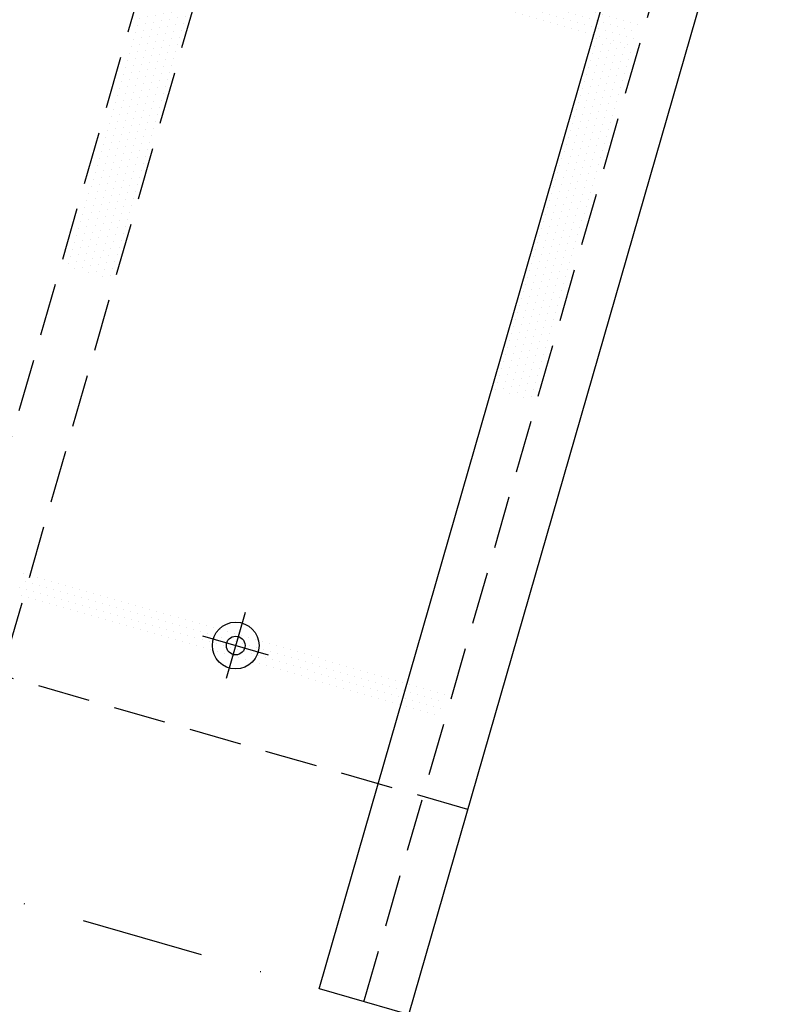
# Model space of a CAD drawing. Extents: x 73 to 978, y 108 to 1315.
# Drawn here: x 806 to 970, y 366 to 577 of the extents above; entities that cross this region are included whole.
import ezdxf

# ---------------------------------------------------------------- set-up
doc = ezdxf.new("R2010")
doc.units = 0
doc.header["$LTSCALE"] = 15
doc.header["$MEASUREMENT"] = 0
doc.linetypes.add('STRICHPUNKT', pattern=[1, 0.5, -0.25, 0, -0.25])
doc.linetypes.add('VERDECKT', pattern=[0.375, 0.25, -0.125])
doc.layers.get('0').update_dxf_attribs({"linetype": 'CONTINUOUS'})
for name, color, linetype in [('ACHS', 7, 'STRICHPUNKT'), ('SV35', 6, 'VERDECKT'), ('V25', 4, 'CONTINUOUS'), ('V5', 7, 'CONTINUOUS')]:
    doc.layers.add(name, color=color, linetype=linetype)

# ---------------------------------------------------------------- blocks, each defined once
blk = doc.blocks.new('*X1')
at = {"color": 0}
for p, q in [((1296.09375, 595.3125), (1296.09375, 595.3125)), ((1297.65625, 595.3125), (1297.65625, 595.3125)), ((1299.21875, 595.3125), (1299.21875, 595.3125)), ((1300.78125, 595.3125), (1300.78125, 595.3125)), ((1302.34375, 595.3125), (1302.34375, 595.3125)), ((1303.90625, 595.3125), (1303.90625, 595.3125)), ((1305.46875, 595.3125), (1305.46875, 595.3125)), ((1307.03125, 595.3125), (1307.03125, 595.3125)), ((1308.59375, 595.3125), (1308.59375, 595.3125)), ((1310.15625, 595.3125), (1310.15625, 595.3125)), ((1311.71875, 595.3125), (1311.71875, 595.3125)), ((1313.28125, 595.3125), (1313.28125, 595.3125)), ((1314.84375, 595.3125), (1314.84375, 595.3125)), ((1316.40625, 595.3125), (1316.40625, 595.3125)), ((1317.96875, 595.3125), (1317.96875, 595.3125)), ((1319.53125, 595.3125), (1319.53125, 595.3125)), ((1321.09375, 595.3125), (1321.09375, 595.3125)), ((1322.65625, 595.3125), (1322.65625, 595.3125)), ((1324.21875, 595.3125), (1324.21875, 595.3125)), ((1325.78125, 595.3125), (1325.78125, 595.3125)), ((1327.34375, 595.3125), (1327.34375, 595.3125)), ((1328.90625, 595.3125), (1328.90625, 595.3125)), ((1330.46875, 595.3125), (1330.46875, 595.3125)), ((1332.03125, 595.3125), (1332.03125, 595.3125)), ((1333.59375, 595.3125), (1333.59375, 595.3125)), ((1335.15625, 595.3125), (1335.15625, 595.3125)), ((1336.71875, 595.3125), (1336.71875, 595.3125)), ((1338.28125, 595.3125), (1338.28125, 595.3125)), ((1339.84375, 595.3125), (1339.84375, 595.3125)), ((1341.40625, 595.3125), (1341.40625, 595.3125)), ((1342.96875, 595.3125), (1342.96875, 595.3125)), ((1344.53125, 595.3125), (1344.53125, 595.3125)), ((1346.09375, 595.3125), (1346.09375, 595.3125)), ((1347.65625, 595.3125), (1347.65625, 595.3125)), ((1349.21875, 595.3125), (1349.21875, 595.3125)), ((1350.78125, 595.3125), (1350.78125, 595.3125)), ((1352.34375, 595.3125), (1352.34375, 595.3125)), ((1353.90625, 595.3125), (1353.90625, 595.3125)), ((1355.46875, 595.3125), (1355.46875, 595.3125)), ((1357.03125, 595.3125), (1357.03125, 595.3125)), ((1358.59375, 595.3125), (1358.59375, 595.3125)), ((1360.15625, 595.3125), (1360.15625, 595.3125)), ((1361.71875, 595.3125), (1361.71875, 595.3125)), ((1363.28125, 595.3125), (1363.28125, 595.3125)), ((1364.84375, 595.3125), (1364.84375, 595.3125)), ((1366.40625, 595.3125), (1366.40625, 595.3125)), ((1367.96875, 595.3125), (1367.96875, 595.3125)), ((1369.53125, 595.3125), (1369.53125, 595.3125)), ((1371.09375, 595.3125), (1371.09375, 595.3125)), ((1372.65625, 595.3125), (1372.65625, 595.3125)), ((1374.21875, 595.3125), (1374.21875, 595.3125)), ((1375.78125, 595.3125), (1375.78125, 595.3125)), ((1377.34375, 595.3125), (1377.34375, 595.3125)), ((1378.90625, 595.3125), (1378.90625, 595.3125)), ((1380.46875, 595.3125), (1380.46875, 595.3125)), ((1382.03125, 595.3125), (1382.03125, 595.3125)), ((1383.59375, 595.3125), (1383.59375, 595.3125)), ((1385.15625, 595.3125), (1385.15625, 595.3125)), ((1386.71875, 595.3125), (1386.71875, 595.3125)), ((1388.28125, 595.3125), (1388.28125, 595.3125)), ((1295.3125, 593.75), (1295.3125, 593.75)), ((1296.875, 593.75), (1296.875, 593.75)), ((1298.4375, 593.75), (1298.4375, 593.75)), ((1300, 593.75), (1300, 593.75)), ((1301.5625, 593.75), (1301.5625, 593.75)), ((1303.125, 593.75), (1303.125, 593.75)), ((1304.6875, 593.75), (1304.6875, 593.75)), ((1306.25, 593.75), (1306.25, 593.75)), ((1307.8125, 593.75), (1307.8125, 593.75)), ((1309.375, 593.75), (1309.375, 593.75)), ((1310.9375, 593.75), (1310.9375, 593.75)), ((1312.5, 593.75), (1312.5, 593.75)), ((1314.0625, 593.75), (1314.0625, 593.75)), ((1315.625, 593.75), (1315.625, 593.75)), ((1317.1875, 593.75), (1317.1875, 593.75)), ((1318.75, 593.75), (1318.75, 593.75)), ((1320.3125, 593.75), (1320.3125, 593.75)), ((1321.875, 593.75), (1321.875, 593.75)), ((1323.4375, 593.75), (1323.4375, 593.75)), ((1325, 593.75), (1325, 593.75)), ((1326.5625, 593.75), (1326.5625, 593.75)), ((1328.125, 593.75), (1328.125, 593.75)), ((1329.6875, 593.75), (1329.6875, 593.75)), ((1331.25, 593.75), (1331.25, 593.75)), ((1332.8125, 593.75), (1332.8125, 593.75)), ((1334.375, 593.75), (1334.375, 593.75)), ((1335.9375, 593.75), (1335.9375, 593.75)), ((1337.5, 593.75), (1337.5, 593.75)), ((1339.0625, 593.75), (1339.0625, 593.75)), ((1340.625, 593.75), (1340.625, 593.75)), ((1342.1875, 593.75), (1342.1875, 593.75)), ((1343.75, 593.75), (1343.75, 593.75)), ((1345.3125, 593.75), (1345.3125, 593.75)), ((1346.875, 593.75), (1346.875, 593.75)), ((1348.4375, 593.75), (1348.4375, 593.75)), ((1350, 593.75), (1350, 593.75)), ((1351.5625, 593.75), (1351.5625, 593.75)), ((1353.125, 593.75), (1353.125, 593.75)), ((1354.6875, 593.75), (1354.6875, 593.75)), ((1356.25, 593.75), (1356.25, 593.75)), ((1357.8125, 593.75), (1357.8125, 593.75)), ((1359.375, 593.75), (1359.375, 593.75)), ((1360.9375, 593.75), (1360.9375, 593.75)), ((1362.5, 593.75), (1362.5, 593.75)), ((1364.0625, 593.75), (1364.0625, 593.75)), ((1365.625, 593.75), (1365.625, 593.75)), ((1367.1875, 593.75), (1367.1875, 593.75)), ((1368.75, 593.75), (1368.75, 593.75)), ((1370.3125, 593.75), (1370.3125, 593.75)), ((1371.875, 593.75), (1371.875, 593.75)), ((1373.4375, 593.75), (1373.4375, 593.75)), ((1375, 593.75), (1375, 593.75)), ((1376.5625, 593.75), (1376.5625, 593.75)), ((1378.125, 593.75), (1378.125, 593.75)), ((1379.6875, 593.75), (1379.6875, 593.75)), ((1381.25, 593.75), (1381.25, 593.75)), ((1382.8125, 593.75), (1382.8125, 593.75)), ((1384.375, 593.75), (1384.375, 593.75)), ((1385.9375, 593.75), (1385.9375, 593.75)), ((1387.5, 593.75), (1387.5, 593.75)), ((1389.0625, 593.75), (1389.0625, 593.75)), ((1295.3125, 590.625), (1295.3125, 590.625)), ((1296.09375, 592.1875), (1296.09375, 592.1875)), ((1296.875, 590.625), (1296.875, 590.625)), ((1297.65625, 592.1875), (1297.65625, 592.1875)), ((1298.4375, 590.625), (1298.4375, 590.625)), ((1299.21875, 592.1875), (1299.21875, 592.1875)), ((1300, 590.625), (1300, 590.625)), ((1300.78125, 592.1875), (1300.78125, 592.1875)), ((1301.5625, 590.625), (1301.5625, 590.625)), ((1302.34375, 592.1875), (1302.34375, 592.1875)), ((1303.125, 590.625), (1303.125, 590.625)), ((1303.90625, 592.1875), (1303.90625, 592.1875)), ((1304.6875, 590.625), (1304.6875, 590.625)), ((1305.46875, 592.1875), (1305.46875, 592.1875)), ((1306.25, 590.625), (1306.25, 590.625)), ((1307.03125, 592.1875), (1307.03125, 592.1875)), ((1307.8125, 590.625), (1307.8125, 590.625)), ((1308.59375, 592.1875), (1308.59375, 592.1875)), ((1309.375, 590.625), (1309.375, 590.625)), ((1310.15625, 592.1875), (1310.15625, 592.1875)), ((1310.9375, 590.625), (1310.9375, 590.625)), ((1311.71875, 592.1875), (1311.71875, 592.1875)), ((1312.5, 590.625), (1312.5, 590.625)), ((1313.28125, 592.1875), (1313.28125, 592.1875)), ((1314.0625, 590.625), (1314.0625, 590.625)), ((1314.84375, 592.1875), (1314.84375, 592.1875)), ((1315.625, 590.625), (1315.625, 590.625)), ((1316.40625, 592.1875), (1316.40625, 592.1875)), ((1317.1875, 590.625), (1317.1875, 590.625)), ((1317.96875, 592.1875), (1317.96875, 592.1875)), ((1318.75, 590.625), (1318.75, 590.625)), ((1319.53125, 592.1875), (1319.53125, 592.1875)), ((1320.3125, 590.625), (1320.3125, 590.625)), ((1321.09375, 592.1875), (1321.09375, 592.1875)), ((1321.875, 590.625), (1321.875, 590.625)), ((1322.65625, 592.1875), (1322.65625, 592.1875)), ((1323.4375, 590.625), (1323.4375, 590.625)), ((1324.21875, 592.1875), (1324.21875, 592.1875)), ((1325, 590.625), (1325, 590.625)), ((1325.78125, 592.1875), (1325.78125, 592.1875)), ((1326.5625, 590.625), (1326.5625, 590.625)), ((1327.34375, 592.1875), (1327.34375, 592.1875)), ((1328.125, 590.625), (1328.125, 590.625)), ((1328.90625, 592.1875), (1328.90625, 592.1875)), ((1329.6875, 590.625), (1329.6875, 590.625)), ((1330.46875, 592.1875), (1330.46875, 592.1875)), ((1331.25, 590.625), (1331.25, 590.625)), ((1332.03125, 592.1875), (1332.03125, 592.1875)), ((1332.8125, 590.625), (1332.8125, 590.625)), ((1333.59375, 592.1875), (1333.59375, 592.1875)), ((1334.375, 590.625), (1334.375, 590.625)), ((1335.15625, 592.1875), (1335.15625, 592.1875)), ((1335.9375, 590.625), (1335.9375, 590.625)), ((1336.71875, 592.1875), (1336.71875, 592.1875)), ((1337.5, 590.625), (1337.5, 590.625)), ((1338.28125, 592.1875), (1338.28125, 592.1875)), ((1339.0625, 590.625), (1339.0625, 590.625)), ((1339.84375, 592.1875), (1339.84375, 592.1875)), ((1340.625, 590.625), (1340.625, 590.625)), ((1341.40625, 592.1875), (1341.40625, 592.1875)), ((1342.1875, 590.625), (1342.1875, 590.625)), ((1342.96875, 592.1875), (1342.96875, 592.1875)), ((1343.75, 590.625), (1343.75, 590.625)), ((1344.53125, 592.1875), (1344.53125, 592.1875)), ((1345.3125, 590.625), (1345.3125, 590.625)), ((1346.09375, 592.1875), (1346.09375, 592.1875)), ((1346.875, 590.625), (1346.875, 590.625)), ((1347.65625, 592.1875), (1347.65625, 592.1875)), ((1348.4375, 590.625), (1348.4375, 590.625)), ((1349.21875, 592.1875), (1349.21875, 592.1875)), ((1350, 590.625), (1350, 590.625)), ((1350.78125, 592.1875), (1350.78125, 592.1875)), ((1351.5625, 590.625), (1351.5625, 590.625)), ((1352.34375, 592.1875), (1352.34375, 592.1875)), ((1353.125, 590.625), (1353.125, 590.625)), ((1353.90625, 592.1875), (1353.90625, 592.1875)), ((1354.6875, 590.625), (1354.6875, 590.625)), ((1355.46875, 592.1875), (1355.46875, 592.1875)), ((1356.25, 590.625), (1356.25, 590.625)), ((1357.03125, 592.1875), (1357.03125, 592.1875)), ((1357.8125, 590.625), (1357.8125, 590.625)), ((1358.59375, 592.1875), (1358.59375, 592.1875)), ((1359.375, 590.625), (1359.375, 590.625)), ((1360.15625, 592.1875), (1360.15625, 592.1875)), ((1360.9375, 590.625), (1360.9375, 590.625)), ((1361.71875, 592.1875), (1361.71875, 592.1875)), ((1362.5, 590.625), (1362.5, 590.625)), ((1363.28125, 592.1875), (1363.28125, 592.1875)), ((1364.0625, 590.625), (1364.0625, 590.625)), ((1364.84375, 592.1875), (1364.84375, 592.1875)), ((1365.625, 590.625), (1365.625, 590.625)), ((1366.40625, 592.1875), (1366.40625, 592.1875)), ((1367.1875, 590.625), (1367.1875, 590.625)), ((1367.96875, 592.1875), (1367.96875, 592.1875)), ((1368.75, 590.625), (1368.75, 590.625)), ((1369.53125, 592.1875), (1369.53125, 592.1875)), ((1370.3125, 590.625), (1370.3125, 590.625)), ((1371.09375, 592.1875), (1371.09375, 592.1875)), ((1371.875, 590.625), (1371.875, 590.625)), ((1372.65625, 592.1875), (1372.65625, 592.1875)), ((1373.4375, 590.625), (1373.4375, 590.625)), ((1374.21875, 592.1875), (1374.21875, 592.1875)), ((1375, 590.625), (1375, 590.625)), ((1375.78125, 592.1875), (1375.78125, 592.1875)), ((1376.5625, 590.625), (1376.5625, 590.625)), ((1377.34375, 592.1875), (1377.34375, 592.1875)), ((1378.125, 590.625), (1378.125, 590.625)), ((1378.90625, 592.1875), (1378.90625, 592.1875)), ((1379.6875, 590.625), (1379.6875, 590.625)), ((1380.46875, 592.1875), (1380.46875, 592.1875)), ((1381.25, 590.625), (1381.25, 590.625)), ((1382.03125, 592.1875), (1382.03125, 592.1875)), ((1382.8125, 590.625), (1382.8125, 590.625)), ((1383.59375, 592.1875), (1383.59375, 592.1875)), ((1384.375, 590.625), (1384.375, 590.625)), ((1385.15625, 592.1875), (1385.15625, 592.1875)), ((1385.9375, 590.625), (1385.9375, 590.625)), ((1386.71875, 592.1875), (1386.71875, 592.1875)), ((1387.5, 590.625), (1387.5, 590.625)), ((1388.28125, 592.1875), (1388.28125, 592.1875)), ((1389.0625, 590.625), (1389.0625, 590.625))]:
    blk.add_line(p, q, dxfattribs=at)
blk = doc.blocks.new('*X3')
at = {"color": 0}
for p, q in [((843.64, 617.96), (843.64, 617.96)), ((844.07, 619.46), (844.07, 619.46)), ((845.36, 618.28), (845.36, 618.28)), ((847.07, 618.6), (847.07, 618.6)), ((843.21, 616.46), (843.21, 616.46)), ((844.93, 616.78), (844.93, 616.78)), ((846.64, 617.1), (846.64, 617.1)), ((847.93, 615.92), (847.93, 615.92)), ((848.36, 617.42), (848.36, 617.42)), ((849.65, 616.24), (849.65, 616.24)), ((850.08, 617.74), (850.08, 617.74)), ((851.36, 616.56), (851.36, 616.56)), ((853.08, 616.88), (853.08, 616.88)), ((842.78, 614.96), (842.78, 614.96)), ((844.07, 613.78), (844.07, 613.78)), ((844.5, 615.28), (844.5, 615.28)), ((845.78, 614.1), (845.78, 614.1)), ((846.21, 615.6), (846.21, 615.6)), ((847.5, 614.42), (847.5, 614.42)), ((849.22, 614.74), (849.22, 614.74)), ((850.93, 615.06), (850.93, 615.06)), ((852.22, 613.88), (852.22, 613.88)), ((852.65, 615.38), (852.65, 615.38)), ((841.92, 611.95), (841.92, 611.95)), ((842.35, 613.46), (842.35, 613.46)), ((843.63, 612.28), (843.63, 612.28)), ((845.35, 612.6), (845.35, 612.6)), ((847.07, 612.92), (847.07, 612.92)), ((848.36, 611.73), (848.36, 611.73)), ((848.79, 613.24), (848.79, 613.24)), ((850.07, 612.05), (850.07, 612.05)), ((850.5, 613.56), (850.5, 613.56)), ((851.79, 612.37), (851.79, 612.37)), ((841.49, 610.45), (841.49, 610.45)), ((843.2, 610.77), (843.2, 610.77)), ((844.49, 609.59), (844.49, 609.59)), ((844.92, 611.09), (844.92, 611.09)), ((846.21, 609.91), (846.21, 609.91)), ((846.64, 611.41), (846.64, 611.41)), ((847.92, 610.23), (847.92, 610.23)), ((849.64, 610.55), (849.64, 610.55)), ((851.36, 610.87), (851.36, 610.87)), ((840.62, 607.45), (840.62, 607.45)), ((841.06, 608.95), (841.06, 608.95)), ((842.34, 607.77), (842.34, 607.77)), ((842.77, 609.27), (842.77, 609.27)), ((844.06, 608.09), (844.06, 608.09)), ((845.78, 608.41), (845.78, 608.41)), ((847.49, 608.73), (847.49, 608.73)), ((848.78, 607.55), (848.78, 607.55)), ((849.21, 609.05), (849.21, 609.05)), ((850.5, 607.87), (850.5, 607.87)), ((850.93, 609.37), (850.93, 609.37)), ((840.19, 605.95), (840.19, 605.95)), ((841.91, 606.27), (841.91, 606.27)), ((843.63, 606.59), (843.63, 606.59)), ((844.92, 605.41), (844.92, 605.41)), ((845.35, 606.91), (845.35, 606.91)), ((846.63, 605.73), (846.63, 605.73)), ((847.06, 607.23), (847.06, 607.23)), ((848.35, 606.05), (848.35, 606.05)), ((850.07, 606.37), (850.07, 606.37)), ((841.48, 604.77), (841.48, 604.77)), ((843.2, 605.09), (843.2, 605.09)), ((844.48, 603.9), (844.48, 603.9)), ((846.2, 604.22), (846.2, 604.22)), ((847.92, 604.54), (847.92, 604.54)), ((849.21, 603.36), (849.21, 603.36)), ((849.64, 604.86), (849.64, 604.86)), ((837.61, 596.94), (837.61, 596.94)), ((838.04, 598.44), (838.04, 598.44)), ((839.33, 597.26), (839.33, 597.26)), ((839.76, 598.76), (839.76, 598.76)), ((841.04, 597.58), (841.04, 597.58)), ((842.76, 597.9), (842.76, 597.9)), ((845.77, 597.03), (845.77, 597.03)), ((837.18, 595.43), (837.18, 595.43)), ((838.9, 595.75), (838.9, 595.75)), ((840.61, 596.07), (840.61, 596.07)), ((841.9, 594.89), (841.9, 594.89)), ((842.33, 596.39), (842.33, 596.39)), ((843.62, 595.21), (843.62, 595.21)), ((844.05, 596.71), (844.05, 596.71)), ((845.34, 595.53), (845.34, 595.53)), ((847.05, 595.85), (847.05, 595.85)), ((836.75, 593.93), (836.75, 593.93)), ((838.04, 592.75), (838.04, 592.75)), ((838.47, 594.25), (838.47, 594.25)), ((839.75, 593.07), (839.75, 593.07)), ((840.18, 594.57), (840.18, 594.57)), ((841.47, 593.39), (841.47, 593.39)), ((843.19, 593.71), (843.19, 593.71)), ((844.9, 594.03), (844.9, 594.03)), ((846.19, 592.85), (846.19, 592.85)), ((846.62, 594.35), (846.62, 594.35)), ((835.89, 590.93), (835.89, 590.93)), ((836.32, 592.43), (836.32, 592.43)), ((837.6, 591.25), (837.6, 591.25)), ((839.32, 591.57), (839.32, 591.57)), ((841.04, 591.89), (841.04, 591.89)), ((842.33, 590.71), (842.33, 590.71)), ((842.76, 592.21), (842.76, 592.21)), ((844.04, 591.03), (844.04, 591.03)), ((844.47, 592.53), (844.47, 592.53)), ((845.76, 591.35), (845.76, 591.35)), ((835.46, 589.43), (835.46, 589.43)), ((837.17, 589.75), (837.17, 589.75)), ((838.46, 588.56), (838.46, 588.56)), ((838.89, 590.07), (838.89, 590.07)), ((840.18, 588.88), (840.18, 588.88)), ((840.61, 590.39), (840.61, 590.39)), ((841.9, 589.2), (841.9, 589.2)), ((843.61, 589.52), (843.61, 589.52)), ((845.33, 589.85), (845.33, 589.85)), ((834.6, 586.42), (834.6, 586.42)), ((835.03, 587.92), (835.03, 587.92)), ((836.31, 586.74), (836.31, 586.74)), ((836.74, 588.24), (836.74, 588.24)), ((838.03, 587.06), (838.03, 587.06)), ((839.75, 587.38), (839.75, 587.38)), ((841.46, 587.7), (841.46, 587.7)), ((842.75, 586.52), (842.75, 586.52)), ((843.18, 588.02), (843.18, 588.02)), ((844.47, 586.84), (844.47, 586.84)), ((844.9, 588.34), (844.9, 588.34)), ((834.16, 584.92), (834.16, 584.92)), ((835.88, 585.24), (835.88, 585.24)), ((837.6, 585.56), (837.6, 585.56)), ((838.89, 584.38), (838.89, 584.38)), ((839.32, 585.88), (839.32, 585.88)), ((840.6, 584.7), (840.6, 584.7)), ((841.03, 586.2), (841.03, 586.2)), ((842.32, 585.02), (842.32, 585.02)), ((844.04, 585.34), (844.04, 585.34)), ((833.73, 583.42), (833.73, 583.42)), ((835.02, 582.24), (835.02, 582.24)), ((835.45, 583.74), (835.45, 583.74)), ((836.74, 582.56), (836.74, 582.56)), ((837.17, 584.06), (837.17, 584.06)), ((838.46, 582.88), (838.46, 582.88)), ((840.17, 583.2), (840.17, 583.2)), ((841.89, 583.52), (841.89, 583.52)), ((843.18, 582.34), (843.18, 582.34)), ((843.61, 583.84), (843.61, 583.84)), ((832.87, 580.41), (832.87, 580.41)), ((833.3, 581.92), (833.3, 581.92)), ((834.59, 580.73), (834.59, 580.73)), ((836.31, 581.05), (836.31, 581.05)), ((838.02, 581.37), (838.02, 581.37)), ((839.31, 580.19), (839.31, 580.19)), ((839.74, 581.69), (839.74, 581.69)), ((841.03, 580.51), (841.03, 580.51)), ((841.46, 582.01), (841.46, 582.01)), ((842.75, 580.83), (842.75, 580.83)), ((832.44, 578.91), (832.44, 578.91)), ((834.16, 579.23), (834.16, 579.23)), ((835.45, 578.05), (835.45, 578.05)), ((835.88, 579.55), (835.88, 579.55)), ((837.16, 578.37), (837.16, 578.37)), ((837.59, 579.87), (837.59, 579.87)), ((838.88, 578.69), (838.88, 578.69)), ((840.6, 579.01), (840.6, 579.01)), ((842.32, 579.33), (842.32, 579.33)), ((831.58, 575.91), (831.58, 575.91)), ((832.01, 577.41), (832.01, 577.41)), ((833.3, 576.23), (833.3, 576.23)), ((833.73, 577.73), (833.73, 577.73)), ((835.02, 576.55), (835.02, 576.55)), ((836.73, 576.87), (836.73, 576.87)), ((838.45, 577.19), (838.45, 577.19)), ((839.74, 576.01), (839.74, 576.01)), ((840.17, 577.51), (840.17, 577.51)), ((841.45, 576.33), (841.45, 576.33)), ((841.88, 577.83), (841.88, 577.83)), ((831.15, 574.41), (831.15, 574.41)), ((832.87, 574.73), (832.87, 574.73)), ((834.58, 575.05), (834.58, 575.05)), ((835.87, 573.86), (835.87, 573.86)), ((836.3, 575.37), (836.3, 575.37)), ((837.59, 574.18), (837.59, 574.18)), ((838.02, 575.69), (838.02, 575.69)), ((839.31, 574.51), (839.31, 574.51)), ((841.02, 574.83), (841.02, 574.83)), ((830.72, 572.9), (830.72, 572.9)), ((832.01, 571.72), (832.01, 571.72)), ((832.44, 573.22), (832.44, 573.22)), ((833.72, 572.04), (833.72, 572.04)), ((834.15, 573.54), (834.15, 573.54)), ((835.44, 572.36), (835.44, 572.36)), ((837.16, 572.68), (837.16, 572.68)), ((838.88, 573), (838.88, 573)), ((840.16, 571.82), (840.16, 571.82)), ((840.59, 573.32), (840.59, 573.32)), ((829.86, 569.9), (829.86, 569.9)), ((830.29, 571.4), (830.29, 571.4)), ((831.58, 570.22), (831.58, 570.22)), ((833.29, 570.54), (833.29, 570.54)), ((835.01, 570.86), (835.01, 570.86)), ((836.3, 569.68), (836.3, 569.68)), ((836.73, 571.18), (836.73, 571.18)), ((838.01, 570), (838.01, 570)), ((838.44, 571.5), (838.44, 571.5)), ((839.73, 570.32), (839.73, 570.32)), ((829.43, 568.4), (829.43, 568.4)), ((831.14, 568.72), (831.14, 568.72)), ((832.43, 567.54), (832.43, 567.54)), ((832.86, 569.04), (832.86, 569.04)), ((834.15, 567.86), (834.15, 567.86)), ((834.58, 569.36), (834.58, 569.36)), ((835.87, 568.18), (835.87, 568.18)), ((837.58, 568.5), (837.58, 568.5)), ((839.3, 568.82), (839.3, 568.82)), ((828.57, 565.39), (828.57, 565.39)), ((829, 566.9), (829, 566.9)), ((830.28, 565.71), (830.28, 565.71)), ((830.71, 567.22), (830.71, 567.22)), ((832, 566.03), (832, 566.03)), ((833.72, 566.35), (833.72, 566.35)), ((835.44, 566.67), (835.44, 566.67)), ((836.72, 565.49), (836.72, 565.49)), ((837.15, 567), (837.15, 567)), ((838.44, 565.81), (838.44, 565.81)), ((838.87, 567.32), (838.87, 567.32)), ((828.14, 563.89), (828.14, 563.89)), ((829.85, 564.21), (829.85, 564.21)), ((831.57, 564.53), (831.57, 564.53)), ((832.86, 563.35), (832.86, 563.35)), ((833.29, 564.85), (833.29, 564.85)), ((834.57, 563.67), (834.57, 563.67)), ((835, 565.17), (835, 565.17)), ((836.29, 563.99), (836.29, 563.99)), ((838.01, 564.31), (838.01, 564.31)), ((827.7, 562.39), (827.7, 562.39)), ((828.99, 561.21), (828.99, 561.21)), ((829.42, 562.71), (829.42, 562.71)), ((830.71, 561.53), (830.71, 561.53)), ((831.14, 563.03), (831.14, 563.03)), ((832.43, 561.85), (832.43, 561.85)), ((834.14, 562.17), (834.14, 562.17)), ((835.86, 562.49), (835.86, 562.49)), ((837.15, 561.31), (837.15, 561.31)), ((837.58, 562.81), (837.58, 562.81)), ((826.84, 559.39), (826.84, 559.39)), ((827.27, 560.89), (827.27, 560.89)), ((828.56, 559.71), (828.56, 559.71)), ((830.28, 560.03), (830.28, 560.03)), ((832, 560.35), (832, 560.35)), ((833.28, 559.17), (833.28, 559.17)), ((833.71, 560.67), (833.71, 560.67)), ((835, 559.49), (835, 559.49)), ((835.43, 560.99), (835.43, 560.99)), ((836.72, 559.81), (836.72, 559.81)), ((826.41, 557.88), (826.41, 557.88)), ((828.13, 558.2), (828.13, 558.2)), ((829.42, 557.02), (829.42, 557.02)), ((829.85, 558.52), (829.85, 558.52)), ((831.13, 557.34), (831.13, 557.34)), ((831.56, 558.84), (831.56, 558.84)), ((832.85, 557.66), (832.85, 557.66)), ((834.57, 557.98), (834.57, 557.98)), ((835.85, 556.8), (835.85, 556.8)), ((836.29, 558.3), (836.29, 558.3)), ((825.55, 554.88), (825.55, 554.88)), ((825.98, 556.38), (825.98, 556.38)), ((827.27, 555.2), (827.27, 555.2)), ((827.7, 556.7), (827.7, 556.7)), ((828.99, 555.52), (828.99, 555.52)), ((830.7, 555.84), (830.7, 555.84)), ((832.42, 556.16), (832.42, 556.16)), ((833.71, 554.98), (833.71, 554.98)), ((834.14, 556.48), (834.14, 556.48)), ((835.42, 555.3), (835.42, 555.3)), ((825.12, 553.38), (825.12, 553.38)), ((826.84, 553.7), (826.84, 553.7)), ((828.56, 554.02), (828.56, 554.02)), ((829.84, 552.84), (829.84, 552.84)), ((830.27, 554.34), (830.27, 554.34)), ((831.56, 553.16), (831.56, 553.16)), ((831.99, 554.66), (831.99, 554.66)), ((833.28, 553.48), (833.28, 553.48)), ((834.99, 553.8), (834.99, 553.8)), ((824.69, 551.88), (824.69, 551.88)), ((825.98, 550.69), (825.98, 550.69)), ((826.41, 552.2), (826.41, 552.2)), ((827.69, 551.01), (827.69, 551.01)), ((828.12, 552.52), (828.12, 552.52)), ((829.41, 551.33), (829.41, 551.33)), ((831.13, 551.66), (831.13, 551.66)), ((832.41, 550.47), (832.41, 550.47)), ((832.85, 551.98), (832.85, 551.98)), ((834.13, 550.79), (834.13, 550.79)), ((834.56, 552.3), (834.56, 552.3)), ((823.83, 548.87), (823.83, 548.87)), ((824.26, 550.37), (824.26, 550.37)), ((825.55, 549.19), (825.55, 549.19)), ((827.26, 549.51), (827.26, 549.51)), ((828.98, 549.83), (828.98, 549.83)), ((830.27, 548.65), (830.27, 548.65)), ((830.7, 550.15), (830.7, 550.15)), ((831.98, 548.97), (831.98, 548.97)), ((833.7, 549.29), (833.7, 549.29)), ((823.4, 547.37), (823.4, 547.37)), ((825.11, 547.69), (825.11, 547.69)), ((826.4, 546.51), (826.4, 546.51)), ((826.83, 548.01), (826.83, 548.01)), ((828.12, 546.83), (828.12, 546.83)), ((828.55, 548.33), (828.55, 548.33)), ((829.84, 547.15), (829.84, 547.15)), ((831.55, 547.47), (831.55, 547.47)), ((832.84, 546.29), (832.84, 546.29)), ((833.27, 547.79), (833.27, 547.79)), ((822.54, 544.37), (822.54, 544.37)), ((822.97, 545.87), (822.97, 545.87)), ((824.25, 544.69), (824.25, 544.69)), ((824.68, 546.19), (824.68, 546.19)), ((825.97, 545.01), (825.97, 545.01)), ((827.69, 545.33), (827.69, 545.33)), ((828.97, 544.15), (828.97, 544.15)), ((829.41, 545.65), (829.41, 545.65)), ((830.69, 544.47), (830.69, 544.47)), ((831.12, 545.97), (831.12, 545.97)), ((832.41, 544.79), (832.41, 544.79)), ((822.11, 542.86), (822.11, 542.86)), ((823.82, 543.18), (823.82, 543.18)), ((825.54, 543.5), (825.54, 543.5)), ((826.83, 542.32), (826.83, 542.32)), ((827.26, 543.83), (827.26, 543.83)), ((828.54, 542.64), (828.54, 542.64)), ((830.26, 542.96), (830.26, 542.96)), ((831.98, 543.28), (831.98, 543.28)), ((821.67, 541.36), (821.67, 541.36)), ((822.96, 540.18), (822.96, 540.18)), ((823.39, 541.68), (823.39, 541.68)), ((824.68, 540.5), (824.68, 540.5)), ((825.11, 542), (825.11, 542)), ((826.4, 540.82), (826.4, 540.82)), ((828.11, 541.14), (828.11, 541.14)), ((829.4, 539.96), (829.4, 539.96)), ((829.83, 541.46), (829.83, 541.46)), ((831.12, 540.28), (831.12, 540.28)), ((831.55, 541.78), (831.55, 541.78)), ((820.81, 538.36), (820.81, 538.36)), ((821.24, 539.86), (821.24, 539.86)), ((822.53, 538.68), (822.53, 538.68)), ((824.25, 539), (824.25, 539)), ((825.53, 537.82), (825.53, 537.82)), ((825.97, 539.32), (825.97, 539.32)), ((827.25, 538.14), (827.25, 538.14)), ((827.68, 539.64), (827.68, 539.64)), ((828.97, 538.46), (828.97, 538.46)), ((830.69, 538.78), (830.69, 538.78)), ((820.38, 536.86), (820.38, 536.86)), ((822.1, 537.18), (822.1, 537.18)), ((823.39, 535.99), (823.39, 535.99)), ((823.82, 537.5), (823.82, 537.5)), ((825.1, 536.32), (825.1, 536.32)), ((826.82, 536.64), (826.82, 536.64)), ((828.54, 536.96), (828.54, 536.96)), ((829.83, 535.77), (829.83, 535.77)), ((830.26, 537.28), (830.26, 537.28)), ((819.52, 533.85), (819.52, 533.85)), ((819.95, 535.35), (819.95, 535.35)), ((821.24, 534.17), (821.24, 534.17)), ((821.67, 535.67), (821.67, 535.67)), ((822.96, 534.49), (822.96, 534.49)), ((824.67, 534.81), (824.67, 534.81)), ((825.96, 533.63), (825.96, 533.63)), ((826.39, 535.13), (826.39, 535.13)), ((827.68, 533.95), (827.68, 533.95)), ((828.11, 535.45), (828.11, 535.45)), ((829.39, 534.27), (829.39, 534.27)), ((819.09, 532.35), (819.09, 532.35)), ((820.81, 532.67), (820.81, 532.67)), ((822.09, 531.49), (822.09, 531.49)), ((822.53, 532.99), (822.53, 532.99)), ((823.81, 531.81), (823.81, 531.81)), ((824.24, 533.31), (824.24, 533.31)), ((825.53, 532.13), (825.53, 532.13)), ((827.25, 532.45), (827.25, 532.45)), ((828.96, 532.77), (828.96, 532.77)), ((818.66, 530.85), (818.66, 530.85)), ((819.95, 529.67), (819.95, 529.67)), ((820.38, 531.17), (820.38, 531.17)), ((821.66, 529.99), (821.66, 529.99)), ((823.38, 530.31), (823.38, 530.31)), ((825.1, 530.63), (825.1, 530.63)), ((826.39, 529.45), (826.39, 529.45)), ((826.82, 530.95), (826.82, 530.95)), ((828.1, 529.77), (828.1, 529.77)), ((828.53, 531.27), (828.53, 531.27)), ((817.8, 527.84), (817.8, 527.84)), ((818.23, 529.35), (818.23, 529.35)), ((819.52, 528.16), (819.52, 528.16)), ((821.23, 528.49), (821.23, 528.49)), ((822.52, 527.3), (822.52, 527.3)), ((822.95, 528.81), (822.95, 528.81)), ((824.24, 527.62), (824.24, 527.62)), ((824.67, 529.13), (824.67, 529.13)), ((825.95, 527.94), (825.95, 527.94)), ((827.67, 528.26), (827.67, 528.26)), ((817.37, 526.34), (817.37, 526.34)), ((818.65, 525.16), (818.65, 525.16)), ((819.09, 526.66), (819.09, 526.66)), ((820.37, 525.48), (820.37, 525.48)), ((820.8, 526.98), (820.8, 526.98)), ((822.09, 525.8), (822.09, 525.8)), ((823.81, 526.12), (823.81, 526.12)), ((825.52, 526.44), (825.52, 526.44)), ((826.81, 525.26), (826.81, 525.26)), ((827.24, 526.76), (827.24, 526.76)), ((816.94, 524.84), (816.94, 524.84)), ((818.22, 523.66), (818.22, 523.66)), ((819.94, 523.98), (819.94, 523.98)), ((821.66, 524.3), (821.66, 524.3)), ((822.95, 523.12), (822.95, 523.12)), ((823.38, 524.62), (823.38, 524.62)), ((824.66, 523.44), (824.66, 523.44)), ((825.09, 524.94), (825.09, 524.94)), ((826.38, 523.76), (826.38, 523.76)), ((821.23, 522.8), (821.23, 522.8)), ((824.23, 521.94), (824.23, 521.94)), ((825.95, 522.26), (825.95, 522.26))]:
    blk.add_line(p, q, dxfattribs=at)
blk = doc.blocks.new('*X5')
at = {"color": 0}
for p, q in [((929.88, 572.92), (929.88, 572.92)), ((931.16, 571.73), (931.16, 571.73)), ((932.88, 572.05), (932.88, 572.05)), ((929.02, 569.91), (929.02, 569.91)), ((929.45, 571.41), (929.45, 571.41)), ((930.73, 570.23), (930.73, 570.23)), ((932.45, 570.55), (932.45, 570.55)), ((934.17, 570.87), (934.17, 570.87)), ((935.45, 569.69), (935.45, 569.69)), ((935.88, 571.19), (935.88, 571.19)), ((937.17, 570.01), (937.17, 570.01)), ((928.58, 568.41), (928.58, 568.41)), ((930.3, 568.73), (930.3, 568.73)), ((931.59, 567.55), (931.59, 567.55)), ((932.02, 569.05), (932.02, 569.05)), ((933.31, 567.87), (933.31, 567.87)), ((933.74, 569.37), (933.74, 569.37)), ((935.02, 568.19), (935.02, 568.19)), ((936.74, 568.51), (936.74, 568.51)), ((927.72, 565.41), (927.72, 565.41)), ((928.15, 566.91), (928.15, 566.91)), ((929.44, 565.73), (929.44, 565.73)), ((929.87, 567.23), (929.87, 567.23)), ((931.16, 566.05), (931.16, 566.05)), ((932.88, 566.37), (932.88, 566.37)), ((934.59, 566.69), (934.59, 566.69)), ((935.88, 565.51), (935.88, 565.51)), ((936.31, 567.01), (936.31, 567.01)), ((927.29, 563.9), (927.29, 563.9)), ((929.01, 564.22), (929.01, 564.22)), ((930.73, 564.55), (930.73, 564.55)), ((932.01, 563.36), (932.01, 563.36)), ((932.44, 564.87), (932.44, 564.87)), ((933.73, 563.68), (933.73, 563.68)), ((934.16, 565.19), (934.16, 565.19)), ((935.45, 564), (935.45, 564)), ((926.86, 562.4), (926.86, 562.4)), ((928.15, 561.22), (928.15, 561.22)), ((928.58, 562.72), (928.58, 562.72)), ((929.87, 561.54), (929.87, 561.54)), ((930.3, 563.04), (930.3, 563.04)), ((931.58, 561.86), (931.58, 561.86)), ((933.3, 562.18), (933.3, 562.18)), ((935.02, 562.5), (935.02, 562.5)), ((926, 559.4), (926, 559.4)), ((926.43, 560.9), (926.43, 560.9)), ((927.72, 559.72), (927.72, 559.72)), ((929.43, 560.04), (929.43, 560.04)), ((931.15, 560.36), (931.15, 560.36)), ((932.44, 559.18), (932.44, 559.18)), ((932.87, 560.68), (932.87, 560.68)), ((934.16, 559.5), (934.16, 559.5)), ((934.59, 561), (934.59, 561)), ((925.57, 557.9), (925.57, 557.9)), ((927.29, 558.22), (927.29, 558.22)), ((928.57, 557.04), (928.57, 557.04)), ((929, 558.54), (929, 558.54)), ((930.29, 557.36), (930.29, 557.36)), ((930.72, 558.86), (930.72, 558.86)), ((932.01, 557.68), (932.01, 557.68)), ((933.73, 558), (933.73, 558)), ((924.71, 554.89), (924.71, 554.89)), ((925.14, 556.39), (925.14, 556.39)), ((926.43, 555.21), (926.43, 555.21)), ((926.86, 556.71), (926.86, 556.71)), ((928.14, 555.53), (928.14, 555.53)), ((929.86, 555.85), (929.86, 555.85)), ((931.58, 556.17), (931.58, 556.17)), ((932.86, 554.99), (932.86, 554.99)), ((933.29, 556.49), (933.29, 556.49)), ((924.28, 553.39), (924.28, 553.39)), ((925.99, 553.71), (925.99, 553.71)), ((927.71, 554.03), (927.71, 554.03)), ((929, 552.85), (929, 552.85)), ((929.43, 554.35), (929.43, 554.35)), ((930.72, 553.17), (930.72, 553.17)), ((931.15, 554.67), (931.15, 554.67)), ((932.43, 553.49), (932.43, 553.49)), ((923.85, 551.89), (923.85, 551.89)), ((925.13, 550.71), (925.13, 550.71)), ((925.56, 552.21), (925.56, 552.21)), ((926.85, 551.03), (926.85, 551.03)), ((927.28, 552.53), (927.28, 552.53)), ((928.57, 551.35), (928.57, 551.35)), ((930.29, 551.67), (930.29, 551.67)), ((931.57, 550.49), (931.57, 550.49)), ((932, 551.99), (932, 551.99)), ((922.99, 548.88), (922.99, 548.88)), ((923.42, 550.39), (923.42, 550.39)), ((924.7, 549.21), (924.7, 549.21)), ((926.42, 549.53), (926.42, 549.53)), ((928.14, 549.85), (928.14, 549.85)), ((929.42, 548.66), (929.42, 548.66)), ((929.85, 550.17), (929.85, 550.17)), ((931.14, 548.98), (931.14, 548.98)), ((922.55, 547.38), (922.55, 547.38)), ((924.27, 547.7), (924.27, 547.7)), ((925.56, 546.52), (925.56, 546.52)), ((925.99, 548.02), (925.99, 548.02)), ((927.28, 546.84), (927.28, 546.84)), ((927.71, 548.34), (927.71, 548.34)), ((928.99, 547.16), (928.99, 547.16)), ((930.71, 547.48), (930.71, 547.48)), ((921.69, 544.38), (921.69, 544.38)), ((922.12, 545.88), (922.12, 545.88)), ((923.41, 544.7), (923.41, 544.7)), ((923.84, 546.2), (923.84, 546.2)), ((925.13, 545.02), (925.13, 545.02)), ((926.85, 545.34), (926.85, 545.34)), ((928.13, 544.16), (928.13, 544.16)), ((928.56, 545.66), (928.56, 545.66)), ((929.85, 544.48), (929.85, 544.48)), ((930.28, 545.98), (930.28, 545.98)), ((921.26, 542.88), (921.26, 542.88)), ((922.98, 543.2), (922.98, 543.2)), ((924.7, 543.52), (924.7, 543.52)), ((925.98, 542.34), (925.98, 542.34)), ((926.41, 543.84), (926.41, 543.84)), ((927.7, 542.66), (927.7, 542.66)), ((929.42, 542.98), (929.42, 542.98)), ((920.83, 541.37), (920.83, 541.37)), ((922.12, 540.19), (922.12, 540.19)), ((922.55, 541.7), (922.55, 541.7)), ((923.84, 540.51), (923.84, 540.51)), ((924.27, 542.02), (924.27, 542.02)), ((925.55, 540.83), (925.55, 540.83)), ((927.27, 541.15), (927.27, 541.15)), ((928.56, 539.97), (928.56, 539.97)), ((928.99, 541.47), (928.99, 541.47)), ((919.97, 538.37), (919.97, 538.37)), ((920.4, 539.87), (920.4, 539.87)), ((921.69, 538.69), (921.69, 538.69)), ((923.41, 539.01), (923.41, 539.01)), ((924.69, 537.83), (924.69, 537.83)), ((925.12, 539.33), (925.12, 539.33)), ((926.41, 538.15), (926.41, 538.15)), ((926.84, 539.65), (926.84, 539.65)), ((928.13, 538.47), (928.13, 538.47)), ((919.54, 536.87), (919.54, 536.87)), ((921.26, 537.19), (921.26, 537.19)), ((922.54, 536.01), (922.54, 536.01)), ((922.97, 537.51), (922.97, 537.51)), ((924.26, 536.33), (924.26, 536.33)), ((925.98, 536.65), (925.98, 536.65)), ((927.7, 536.97), (927.7, 536.97)), ((918.68, 533.87), (918.68, 533.87)), ((919.11, 535.37), (919.11, 535.37)), ((920.4, 534.19), (920.4, 534.19)), ((920.83, 535.69), (920.83, 535.69)), ((922.11, 534.51), (922.11, 534.51)), ((923.83, 534.83), (923.83, 534.83)), ((925.12, 533.64), (925.12, 533.64)), ((925.55, 535.15), (925.55, 535.15)), ((926.83, 533.96), (926.83, 533.96)), ((927.27, 535.47), (927.27, 535.47)), ((918.25, 532.36), (918.25, 532.36)), ((919.97, 532.68), (919.97, 532.68)), ((921.25, 531.5), (921.25, 531.5)), ((921.68, 533), (921.68, 533)), ((922.97, 531.82), (922.97, 531.82)), ((923.4, 533.32), (923.4, 533.32)), ((924.69, 532.14), (924.69, 532.14)), ((926.4, 532.46), (926.4, 532.46)), ((917.82, 530.86), (917.82, 530.86)), ((919.1, 529.68), (919.1, 529.68)), ((919.53, 531.18), (919.53, 531.18)), ((920.82, 530), (920.82, 530)), ((922.54, 530.32), (922.54, 530.32)), ((924.26, 530.64), (924.26, 530.64)), ((925.54, 529.46), (925.54, 529.46)), ((925.97, 530.96), (925.97, 530.96)), ((916.96, 527.86), (916.96, 527.86)), ((917.39, 529.36), (917.39, 529.36)), ((918.67, 528.18), (918.67, 528.18)), ((920.39, 528.5), (920.39, 528.5)), ((921.68, 527.32), (921.68, 527.32)), ((922.11, 528.82), (922.11, 528.82)), ((923.39, 527.64), (923.39, 527.64)), ((923.83, 529.14), (923.83, 529.14)), ((925.11, 527.96), (925.11, 527.96)), ((916.53, 526.36), (916.53, 526.36)), ((917.81, 525.17), (917.81, 525.17)), ((918.24, 526.68), (918.24, 526.68)), ((919.53, 525.49), (919.53, 525.49)), ((919.96, 527), (919.96, 527)), ((921.25, 525.81), (921.25, 525.81)), ((922.96, 526.13), (922.96, 526.13)), ((924.68, 526.45), (924.68, 526.45)), ((915.66, 523.35), (915.66, 523.35)), ((916.09, 524.85), (916.09, 524.85)), ((917.38, 523.67), (917.38, 523.67)), ((919.1, 523.99), (919.1, 523.99)), ((920.82, 524.31), (920.82, 524.31)), ((922.1, 523.13), (922.1, 523.13)), ((922.53, 524.63), (922.53, 524.63)), ((923.82, 523.45), (923.82, 523.45)), ((924.25, 524.95), (924.25, 524.95)), ((915.23, 521.85), (915.23, 521.85)), ((916.95, 522.17), (916.95, 522.17)), ((918.24, 520.99), (918.24, 520.99)), ((918.67, 522.49), (918.67, 522.49)), ((919.95, 521.31), (919.95, 521.31)), ((920.39, 522.81), (920.39, 522.81)), ((921.67, 521.63), (921.67, 521.63)), ((923.39, 521.95), (923.39, 521.95)), ((914.37, 518.85), (914.37, 518.85)), ((914.8, 520.35), (914.8, 520.35)), ((916.09, 519.17), (916.09, 519.17)), ((916.52, 520.67), (916.52, 520.67)), ((917.81, 519.49), (917.81, 519.49)), ((919.52, 519.81), (919.52, 519.81)), ((921.24, 520.13), (921.24, 520.13)), ((922.53, 518.94), (922.53, 518.94)), ((922.96, 520.45), (922.96, 520.45)), ((913.94, 517.34), (913.94, 517.34)), ((915.66, 517.66), (915.66, 517.66)), ((917.38, 517.98), (917.38, 517.98)), ((918.66, 516.8), (918.66, 516.8)), ((919.09, 518.3), (919.09, 518.3)), ((920.38, 517.12), (920.38, 517.12)), ((920.81, 518.62), (920.81, 518.62)), ((922.1, 517.44), (922.1, 517.44)), ((913.51, 515.84), (913.51, 515.84)), ((914.8, 514.66), (914.8, 514.66)), ((915.23, 516.16), (915.23, 516.16)), ((916.51, 514.98), (916.51, 514.98)), ((916.95, 516.48), (916.95, 516.48)), ((918.23, 515.3), (918.23, 515.3)), ((919.95, 515.62), (919.95, 515.62)), ((921.67, 515.94), (921.67, 515.94)), ((912.65, 512.84), (912.65, 512.84)), ((913.08, 514.34), (913.08, 514.34)), ((914.37, 513.16), (914.37, 513.16)), ((916.08, 513.48), (916.08, 513.48)), ((917.8, 513.8), (917.8, 513.8)), ((919.09, 512.62), (919.09, 512.62)), ((919.52, 514.12), (919.52, 514.12)), ((920.81, 512.94), (920.81, 512.94)), ((921.24, 514.44), (921.24, 514.44)), ((912.22, 511.34), (912.22, 511.34)), ((913.94, 511.66), (913.94, 511.66)), ((915.22, 510.47), (915.22, 510.47)), ((915.65, 511.98), (915.65, 511.98)), ((916.94, 510.79), (916.94, 510.79)), ((917.37, 512.3), (917.37, 512.3)), ((918.66, 511.11), (918.66, 511.11)), ((920.37, 511.44), (920.37, 511.44)), ((911.36, 508.33), (911.36, 508.33)), ((911.79, 509.83), (911.79, 509.83)), ((913.07, 508.65), (913.07, 508.65)), ((913.51, 510.15), (913.51, 510.15)), ((914.79, 508.97), (914.79, 508.97)), ((916.51, 509.29), (916.51, 509.29)), ((918.23, 509.61), (918.23, 509.61)), ((919.51, 508.43), (919.51, 508.43)), ((919.94, 509.93), (919.94, 509.93)), ((910.93, 506.83), (910.93, 506.83)), ((912.64, 507.15), (912.64, 507.15)), ((914.36, 507.47), (914.36, 507.47)), ((915.65, 506.29), (915.65, 506.29)), ((916.08, 507.79), (916.08, 507.79)), ((917.36, 506.61), (917.36, 506.61)), ((917.8, 508.11), (917.8, 508.11)), ((919.08, 506.93), (919.08, 506.93)), ((910.5, 505.33), (910.5, 505.33)), ((911.78, 504.15), (911.78, 504.15)), ((912.21, 505.65), (912.21, 505.65)), ((913.5, 504.47), (913.5, 504.47)), ((913.93, 505.97), (913.93, 505.97)), ((915.22, 504.79), (915.22, 504.79)), ((916.93, 505.11), (916.93, 505.11)), ((918.65, 505.43), (918.65, 505.43)), ((909.63, 502.32), (909.63, 502.32)), ((910.07, 503.83), (910.07, 503.83)), ((911.35, 502.64), (911.35, 502.64)), ((913.07, 502.96), (913.07, 502.96)), ((914.79, 503.28), (914.79, 503.28)), ((916.07, 502.1), (916.07, 502.1)), ((916.5, 503.6), (916.5, 503.6)), ((917.79, 502.42), (917.79, 502.42)), ((918.22, 503.93), (918.22, 503.93)), ((909.2, 500.82), (909.2, 500.82)), ((910.92, 501.14), (910.92, 501.14)), ((912.21, 499.96), (912.21, 499.96)), ((912.64, 501.46), (912.64, 501.46)), ((913.92, 500.28), (913.92, 500.28)), ((914.36, 501.78), (914.36, 501.78)), ((915.64, 500.6), (915.64, 500.6)), ((917.36, 500.92), (917.36, 500.92)), ((908.34, 497.82), (908.34, 497.82)), ((908.77, 499.32), (908.77, 499.32)), ((910.06, 498.14), (910.06, 498.14)), ((910.49, 499.64), (910.49, 499.64)), ((911.78, 498.46), (911.78, 498.46)), ((913.49, 498.78), (913.49, 498.78)), ((915.21, 499.1), (915.21, 499.1)), ((916.5, 497.92), (916.5, 497.92)), ((916.93, 499.42), (916.93, 499.42)), ((911.35, 496.96), (911.35, 496.96)), ((913.06, 497.28), (913.06, 497.28)), ((914.35, 496.1), (914.35, 496.1)), ((914.78, 497.6), (914.78, 497.6)), ((916.07, 496.42), (916.07, 496.42))]:
    blk.add_line(p, q, dxfattribs=at)

msp = doc.modelspace()

# ---------------------------------------------------------------- linework, layer by layer
at = {"layer": 'ACHS', "color": 3, "ltscale": 3.5}
msp.add_line((895.85, 362.18), (569.18, 456.26), dxfattribs=at)
at = {"layer": 'SV35', "ltscale": 3}
for p, q in [((880.12, 366.71), (960.77, 646.75)), ((778.26, 396.05), (846.26, 632.16)), ((789.79, 392.72), (857.79, 628.84)), ((902.38, 407.87), (590.07, 497.82))]:
    msp.add_line(p, q, dxfattribs=at)
at = {"layer": 'V25'}
for p, q in [((854.69, 450.05), (850.63, 435.95)), ((859.71, 440.97), (845.61, 445.03))]:
    msp.add_line(p, q, dxfattribs=at)
for radius in [5, 2]:
    msp.add_circle((852.66, 443), radius, dxfattribs=at)
at = {"layer": 'V5'}
for p, q in [((870.51, 369.48), (951.16, 649.52)), ((889.73, 363.94), (970.38, 643.99))]:
    msp.add_line(p, q, dxfattribs=at)

# ---------------------------------------------------------------- block references
at = {"layer": 'V25', "color": 6, "xscale": -1, "rotation": 163.9329309226182}
for p in [(-232.66, 1528), (-273.98, 1384.54)]:
    msp.add_blockref('*X1', p, dxfattribs=at)
at = {"layer": 'V25', "color": 6, "rotation": 359.9999999999999}
for name in ['*X3', '*X5']:
    msp.add_blockref(name, (0, 0), dxfattribs=at)

doc.saveas('drawing.dxf')
